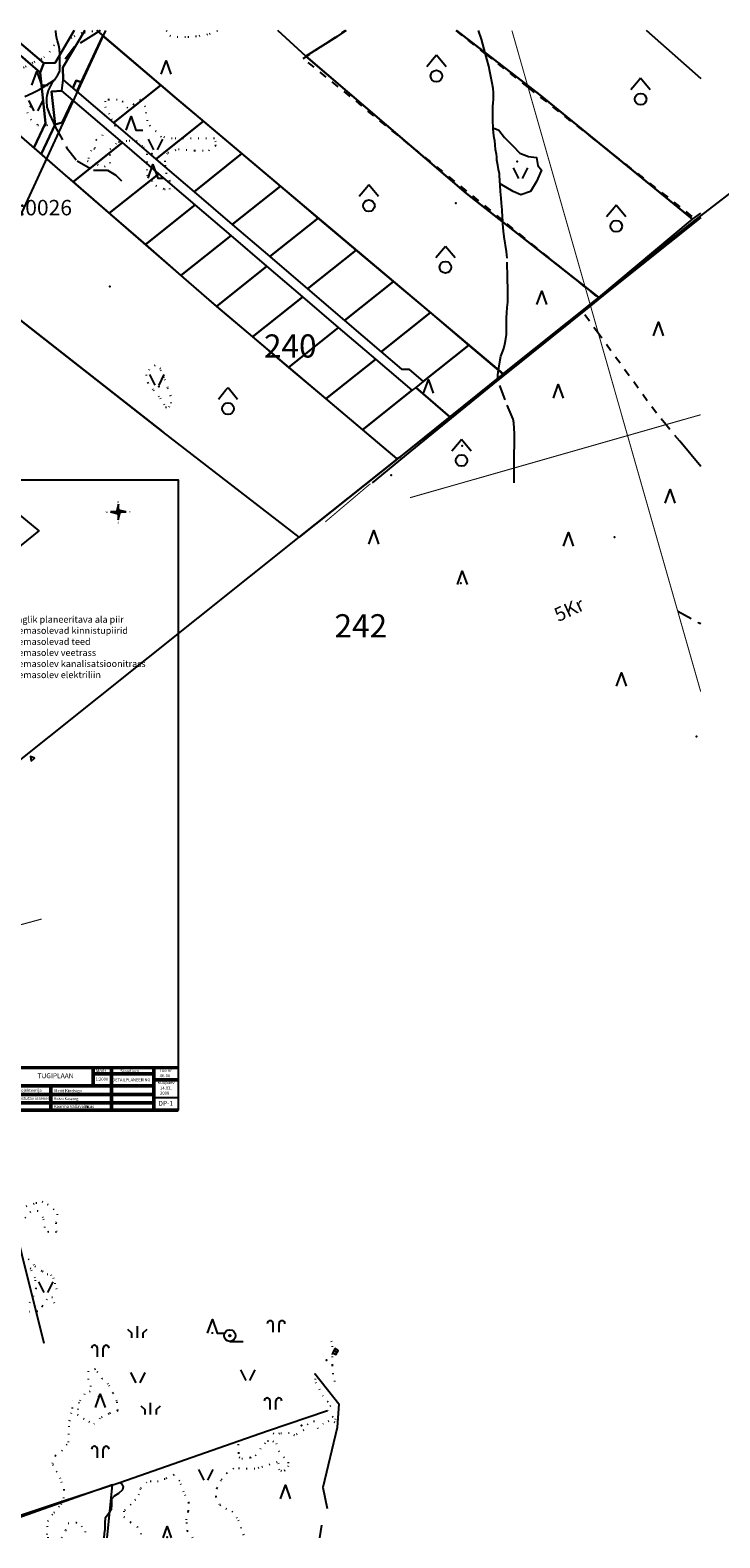
# Model space of a CAD drawing. Units: metres. Extents: x 10081 to 416754, y 27580 to 6460587.
# Drawn here: x 414508 to 415402, y 6458632 to 6460587 of the extents above; entities that cross this region are included whole.
import ezdxf
from ezdxf.enums import TextEntityAlignment as Align

# ---------------------------------------------------------------- set-up
doc = ezdxf.new("R2010")
doc.units = ezdxf.units.M
doc.header["$MEASUREMENT"] = 0
for name, pattern in [('KATASTRIPIIR', [0.02, 0.01, 0.01]), ('KOLVIK_EBAM', [10, 1, -9]), ('XJ1_1', [20, 10, -10]), ('XJ2_1', [30, 20, -10]), ('XJ7_1', [80, 70, -10])]:
    doc.linetypes.add(name, pattern=pattern)
doc.layers.get('0').update_dxf_attribs({"linetype": 'CONTINUOUS'})
for name, color, linetype in [('1', 7, 'CONTINUOUS'), ('17', 7, 'CONTINUOUS'), ('2', 7, 'CONTINUOUS'), ('21', 7, 'CONTINUOUS'), ('27', 7, 'CONTINUOUS'), ('30', 7, 'CONTINUOUS'), ('35', 7, 'CONTINUOUS'), ('36', 7, 'CONTINUOUS'), ('37', 7, 'CONTINUOUS'), ('38', 7, 'CONTINUOUS'), ('40', 7, 'CONTINUOUS'), ('49', 7, 'CONTINUOUS'), ('5', 7, 'CONTINUOUS'), ('50', 64, 'CONTINUOUS'), ('51', 7, 'CONTINUOUS'), ('58', 7, 'CONTINUOUS'), ('piir', 14, 'KATASTRIPIIR'), ('Raam', 7, 'CONTINUOUS'), ('tingmärgid', 7, 'CONTINUOUS'), ('VORMISTUS', 7, 'CONTINUOUS')]:
    doc.layers.add(name, color=color, linetype=linetype)
doc.styles.add('ROMAND', font='romand')
doc.styles.add('ROMANS', font='ROMANS.shx')
doc.styles.add('STYLE1', font='techl___.ttf', dxfattribs={"height": 190})
doc.styles.add('txt', font='TXT', dxfattribs={"height": 0.2})

# ---------------------------------------------------------------- blocks, each defined once
blk = doc.blocks.new('PROOG1')
at = {"layer": '49', "color": 3, "linetype": 'Continuous'}
blk.add_line((0, -3.12), (0, 11.88), dxfattribs=at)
for points in [[(-12.6, 8.12), (-7.6, 3.12), (-7.6, -3.12)], [(7.6, -3.12), (7.6, 3.12), (12.6, 8.12)]]:
    blk.add_lwpolyline(points, dxfattribs=at)
blk = doc.blocks.new('LAGE_1')
at = {"layer": '49', "color": 3, "linetype": 'Continuous'}
for p, q in [((-9.38, 13.76), (-2.5, 0)), ((9.36, 13.76), (2.5, 0))]:
    blk.add_line(p, q, dxfattribs=at)
blk = doc.blocks.new('OKAS_1')
at = {"layer": '50', "color": 3, "linetype": 'Continuous'}
blk.add_lwpolyline([(-6.26, -5), (0, 12.5), (6.24, -5)], dxfattribs=at)
blk = doc.blocks.new('LSALU1')
at = {"layer": '51', "color": 3, "linetype": 'Continuous'}
blk.add_line((0, -7.5), (17.5, -7.5), dxfattribs=at)
for radius in [7.52, 1]:
    blk.add_circle((0, 0), radius, dxfattribs=at)
blk = doc.blocks.new('OSALU1')
at = {"layer": '51', "color": 3, "linetype": 'Continuous'}
blk.add_lwpolyline([(-6.26, 0), (0, 17.5), (6.24, 0), (15, 0)], dxfattribs=at)
blk.add_circle((0, 0), 0.3, dxfattribs=at)
blk = doc.blocks.new('SOOVI1')
at = {"layer": '35', "color": 7, "linetype": 'Continuous'}
for p, q in [((-3.8, -3.12), (-3.8, 8.08)), ((3.8, -3.12), (3.8, 8.08))]:
    blk.add_line(p, q, dxfattribs=at)
for centre in [(-7.6, 8.08), (7.6, 8.08)]:
    blk.add_arc(centre, 3.8, 0, 180, dxfattribs=at)
blk = doc.blocks.new('SEGAM1')
at = {"layer": '50', "color": 3, "linetype": 'Continuous'}
for p, q in [((-12.5, 12.5), (-2.7, 24.2)), ((-12.5, 12.5), (-2.7, 24.2)), ((-2.7, 24.2), (0, 27.5)), ((-2.7, 24.2), (0, 27.5)), ((0, 27.5), (12.5, 12.5)), ((0, 27.5), (12.5, 12.5))]:
    blk.add_line(p, q, dxfattribs=at)
blk.add_circle((0, 0), 7.52, dxfattribs=at)
blk.add_circle((0, 0), 7.52, dxfattribs=at)
blk = doc.blocks.new('HOKAS1')
at = {"layer": '51', "color": 3, "linetype": 'Continuous'}
blk.add_lwpolyline([(-6.29, -5.12), (-0.03, 12.38), (6.21, -5.12), (14.97, -5.12)], dxfattribs=at)
blk = doc.blocks.new('põhi_lõuna')
at = {"color": 0, "linetype": 'ByBlock', "lineweight": -2}
for points in [[(293.48, 287.49, 0, 1.25, 0), (298.45, 288.1, 0, 0, 0)], [(298.52, 282.42, 0, 1.25, 0), (297.92, 287.39, 0, 0, 0)], [(298.55, 292.53, 0, 1.25, 0), (299.15, 287.57, 0, 0, 0)], [(303.59, 287.46, 0, 1.25, 0), (298.62, 286.86, 0, 0, 0)]]:
    blk.add_lwpolyline(points, format="xyseb", dxfattribs=at)
for points in [[(293.48, 287.49), (298.38, 286.23), (298.54, 287.48)], [(298.55, 292.53), (297.29, 287.64), (298.54, 287.48)], [(298.52, 282.42), (299.79, 287.32), (298.54, 287.48)], [(303.59, 287.46), (298.69, 288.73), (298.54, 287.48)]]:
    blk.add_lwpolyline(points, close=True, dxfattribs=at)
at = {"color": 0, "linetype": 'ByBlock', "lineweight": -2, "style": 'ROMAND'}
for s, p in [('N', (298.53, 293.86)), ('W', (291.05, 287.49)), ('E', (305.91, 287.46)), ('S', (298.53, 280.58))]:
    blk.add_text(s, height=1.25, dxfattribs=at).set_placement(p, align=Align.MIDDLE_CENTER)

msp = doc.modelspace()

# ---------------------------------------------------------------- linework, layer by layer
at = {"layer": '1', "color": 5, "linetype": 'Continuous'}
for p, q in [((415306.8, 6460586), (415376.83, 6460523.78)), ((415376.83, 6460523.77), (415306.8, 6460586)), ((414553.39, 6460398.73), (414361.19, 6460565.97)), ((414742.8, 6460234.3), (414553.39, 6460398.73)), ((414424.69, 6460265.73), (414679.93, 6460066.07)), ((414982.79, 6460031.22), (414742.8, 6460234.3)), ((414856.35, 6459929.52), (414983.56, 6460030.56)), ((414983.56, 6460030.56), (414982.79, 6460031.22))]:
    msp.add_line(p, q, dxfattribs=at)
for points in [[(414457.5, 6460586), (414492.37, 6460556.19), (414520.83, 6460531.96), (414525.29, 6460543.83), (414475.97, 6460586)], [(414475.97, 6460586), (414525.29, 6460543.83), (414539.98, 6460544.4), (414564.73, 6460586)], [(414564.73, 6460586), (414539.98, 6460544.4), (414525.29, 6460543.83), (414520.83, 6460531.96), (414527.83, 6460466.06), (414512.37, 6460434.09), (414521.83, 6460425.9), (414540.03, 6460464.32), (414535.53, 6460507.18), (414548.66, 6460508.06), (414550.35, 6460522.41), (414550.29, 6460538.26), (414578.69, 6460586)], [(414578.69, 6460586), (414550.29, 6460538.26), (414550.35, 6460522.41), (414563.25, 6460511.37), (414567.26, 6460521.48), (414573.96, 6460519.16), (414602.12, 6460579.35), (414594.32, 6460586)], [(414594.34, 6460586), (414697.99, 6460497.8), (414854.9, 6460365.43), (415120.91, 6460141.03), (415244.81, 6460239.88), (415073.23, 6460374.93), (414865.04, 6460552.74), (414828.69, 6460586)], [(414828.7, 6460586), (414865.01, 6460552.77), (414905.79, 6460578.4), (414917.31, 6460586)], [(414917.31, 6460586), (414905.79, 6460578.4), (414865.01, 6460552.77), (415073.26, 6460374.91), (415244.85, 6460239.88), (415366.39, 6460341.62), (415168.53, 6460502.95), (415060.16, 6460586)], [(415060.16, 6460586), (415168.53, 6460502.95), (415366.39, 6460341.62), (415376.83, 6460349.36)], [(414451.794, 6459186.562), (414496.67, 6459000.65), (414525.48, 6458884.5)], [(414607.37, 6458632.16), (414614.54, 6458700.76), (414574.58, 6458686.9), (414419.21, 6458632.16)]]:
    msp.add_lwpolyline(points, dxfattribs=at)
for points in [[(414602.12, 6460579.35), (414573.96, 6460519.16), (414568.31, 6460507.04), (414615.6, 6460466.61), (414677.05, 6460515.49)], [(414492.37, 6460556.19), (414428.45, 6460506.69), (414512.37, 6460434.09), (414527.83, 6460466.06), (414520.83, 6460531.96)], [(414568.31, 6460507.04), (414573.96, 6460519.16), (414567.26, 6460521.48), (414563.25, 6460511.37)], [(414677.05, 6460515.49), (414615.6, 6460466.61), (414670.57, 6460419.61), (414732.24, 6460468.67), (414697.96, 6460497.68)], [(414540.03, 6460464.32), (414521.83, 6460425.9), (414553.32, 6460398.49), (414563.34, 6460389.9), (414627.33, 6460440.8), (414562.91, 6460495.87), (414549.42, 6460466.99)], [(414540.03, 6460464.32), (414549.42, 6460466.99), (414562.91, 6460495.87), (414548.66, 6460508.06), (414535.53, 6460507.18)], [(414732.24, 6460468.67), (414670.57, 6460419.61), (414720.12, 6460377.25), (414782.12, 6460426.56)], [(414627.33, 6460440.8), (414563.34, 6460389.9), (414610.24, 6460349.26), (414674.55, 6460400.42)], [(414782.12, 6460426.56), (414720.12, 6460377.25), (414769.67, 6460334.88), (414832.14, 6460384.58)], [(414674.55, 6460400.42), (414610.24, 6460349.26), (414657.14, 6460308.62), (414721.78, 6460360.04)], [(414832.14, 6460384.58), (414769.67, 6460334.88), (414818.44, 6460293.18), (414881.16, 6460343.07), (414854.88, 6460365.32)], [(414721.78, 6460360.04), (414657.14, 6460308.62), (414703.19, 6460268.58), (414768.23, 6460320.32)], [(414881.16, 6460343.07), (414818.44, 6460293.18), (414867.22, 6460251.48), (414930.25, 6460301.62)], [(414768.23, 6460320.32), (414703.19, 6460268.58), (414742.76, 6460234.1), (414749.24, 6460228.54), (414814.68, 6460280.61)], [(414930.25, 6460301.62), (414867.22, 6460251.48), (414915.22, 6460210.44), (414978.6, 6460260.86)], [(414814.68, 6460280.61), (414749.24, 6460228.54), (414795.97, 6460189.05), (414861.14, 6460240.89)], [(414978.6, 6460260.86), (414915.22, 6460210.44), (414962.83, 6460169.73), (415026.62, 6460220.46)], [(414861.14, 6460240.89), (414795.97, 6460189.05), (414842.66, 6460149.53), (414907.59, 6460201.17)], [(415026.62, 6460220.46), (414962.83, 6460169.73), (414989, 6460147.35), (414998.74, 6460147.18), (415017.07, 6460131.09), (415076.5, 6460178.37)], [(414907.59, 6460201.17), (414842.66, 6460149.53), (414890.95, 6460108.72), (414955.59, 6460160.13)], [(415007.52, 6460123.49), (415052.15, 6460084.88), (415112.84, 6460132.04), (415120.9, 6460140.86), (415076.5, 6460178.37), (415017.07, 6460131.09)], [(414955.59, 6460160.13), (414890.95, 6460108.72), (414938.47, 6460068.57), (415002.81, 6460119.75)], [(415007.52, 6460123.49), (415002.81, 6460119.75), (414938.47, 6460068.57), (414982.88, 6460031.09), (414988.03, 6460034.05), (414996.81, 6460040.97), (415044.2, 6460078.53), (415049.48, 6460082.52), (415052.15, 6460084.88)]]:
    msp.add_lwpolyline(points, close=True, dxfattribs=at)
at = {"layer": '1', "color": 14, "linetype": 'Continuous'}
msp.add_lwpolyline([(414269.24, 6460143.2), (414519.18, 6459937.73), (414360.51, 6459809.45), (414110.54, 6460017.25)], close=True, dxfattribs=at)
at = {"layer": '2', "color": 7, "linetype": 'Continuous'}
msp.add_lwpolyline([(414902.73, 6458877.71), (414900.04, 6458872.2), (414904.07, 6458869.83), (414906.89, 6458875.08), (414902.73, 6458877.71)], dxfattribs=at)
at = {"layer": '21', "color": 7, "linetype": 'XJ2_1'}
for points in [[(414501.07, 6460500.65), (414511.27, 6460505.28), (414519.65, 6460509.68), (414521.84, 6460511), (414539.14, 6460522.12), (414543.79, 6460528.62), (414546.03, 6460533.39), (414546.39, 6460539.82), (414546.43, 6460546.16), (414546.41, 6460553.37), (414546.26, 6460555.1), (414545.69, 6460561.93), (414544.76, 6460566.76), (414543, 6460572.95), (414542.87, 6460573.54), (414541.41, 6460580.2), (414541.03, 6460585.82), (414541.03, 6460586)], [(414598.05, 6460586), (414597.99, 6460585.96), (414589.67, 6460580.54), (414565.03, 6460565.01), (414546.39, 6460539.82)], [(415113.9, 6460132.87), (415114.11, 6460139.22), (415114.4, 6460143.09), (415116.84, 6460159.42), (415117.92, 6460163.81), (415119.46, 6460168.16), (415121.77, 6460174.06), (415123.02, 6460179.56), (415123.93, 6460184.05), (415125.02, 6460192.07), (415125.22, 6460205.39), (415125.26, 6460213.75), (415125.54, 6460219.99), (415126.17, 6460227.3), (415126.7, 6460234.06), (415126.77, 6460239.11), (415126.76, 6460243.43), (415126.7, 6460247.38), (415126.69, 6460254.14), (415126.61, 6460260.9), (415126.45, 6460265.9), (415125.84, 6460290.97), (415125.16, 6460299.87), (415122.07, 6460318.86), (415121.19, 6460326.18), (415120.22, 6460335.41), (415120.18, 6460340.28), (415120.15, 6460343.67), (415119.67, 6460353.78), (415118.57, 6460362.37), (415118.11, 6460369.05), (415117.36, 6460377.54), (415116.8, 6460385.26), (415116.72, 6460387.24), (415116.62, 6460389.52), (415115.89, 6460400.5), (415114.65, 6460405.92), (415113.7, 6460411.6), (415112.75, 6460417.91), (415112.4, 6460422.37), (415112.17, 6460426.02), (415111.07, 6460431.94), (415110.57, 6460438.06), (415109.94, 6460443.04), (415109.05, 6460447.01), (415108.75, 6460450.19), (415108.27, 6460454.19), (415107.9, 6460458.92), (415107.26, 6460470.69), (415107.25, 6460475.89), (415107.34, 6460481.86), (415107.55, 6460487.61), (415107.96, 6460492.5), (415108.18, 6460496.86), (415108.27, 6460500.52), (415108.28, 6460505.82), (415107.73, 6460511.15), (415106.69, 6460517.95), (415103.6, 6460533.17), (415102.38, 6460539.83), (415098.07, 6460555.57), (415092.75, 6460575.04), (415088.83, 6460586)], [(414539.14, 6460522.12), (414535.99, 6460517.9), (414534.02, 6460514.59), (414530.95, 6460508.27), (414529.28, 6460501.98), (414528.8, 6460498.82), (414528.83, 6460495.1), (414529.53, 6460486.98), (414531.59, 6460481.04), (414532.9, 6460477.64), (414537.93, 6460466.36), (414539.88, 6460461.99), (414554.98, 6460434.39), (414568.68, 6460417.03), (414589.67, 6460405.16), (414607.93, 6460405.16), (414618.89, 6460398.76), (414626.19, 6460391.46)], [(415134.88, 6460000), (415135.29, 6460014.95), (415135.29, 6460025.26), (415135.27, 6460039.27), (415135.31, 6460047.41), (415135.44, 6460056.56), (415135.43, 6460063.54), (415134.44, 6460077.4), (415133.94, 6460082.19), (415123.35, 6460107.23), (415113.9, 6460132.87)], [(415347.08, 6459833.37), (415373.64, 6459818.93), (415376.83, 6459817.38)]]:
    msp.add_lwpolyline(points, dxfattribs=at)
at = {"layer": '27', "color": 6, "linetype": 'Continuous'}
msp.add_line((414605.58, 6460586), (414334.17, 6460000), dxfattribs=at)
at = {"layer": '30', "color": 153, "linetype": 'Continuous'}
msp.add_lwpolyline([(414624.08, 6458703.87), (414626.63, 6458701.58), (414628.09, 6458698.3), (414627.26, 6458694.3), (414622.26, 6458689.53), (414616.71, 6458686.07), (414613.32, 6458682.19), (414613.35, 6458675.43), (414612.62, 6458668.37), (414608.61, 6458661.78), (414604.95, 6458657.85), (414604.51, 6458651.93), (414604.38, 6458643.32), (414603.62, 6458637.79), (414603.2, 6458632.16)], dxfattribs=at)
at = {"layer": '36', "color": 7, "linetype": 'Continuous'}
for p, q in [((415000, 6460039.86), (414951.05, 6460000)), ((415376.83, 6460021.13), (415349.76, 6460053.66)), ((414885.21, 6458648.48), (414882.562, 6458632.16))]:
    msp.add_line(p, q, dxfattribs=at)
for points in [[(415376.83, 6460343.72), (415255.39, 6460246.53), (415234.01, 6460229.34), (415128.81, 6460144.74), (415113.9, 6460132.87), (415000, 6460039.86)], [(414876.77, 6458845.07), (414907.73, 6458805.89), (414905.68, 6458775.35), (414887.27, 6458697.55), (414892.72, 6458670.33)], [(414411.82, 6458632.16), (414483.53, 6458657.86), (414549.69, 6458679.52), (414624.08, 6458703.87), (414778.31, 6458757.9), (414815.54, 6458770.94), (414893.01, 6458797.44)]]:
    msp.add_lwpolyline(points, dxfattribs=at)
at = {"layer": '36', "color": 95, "linetype": 'Continuous'}
msp.add_lwpolyline([(414509.06, 6459639.21), (414513.5, 6459642.78), (414508.18, 6459644.84), (414509.06, 6459639.21)], dxfattribs=at)
at = {"layer": '37', "color": 7, "linetype": 'XJ1_1'}
for p, q in [((415059.39, 6460586), (415098.07, 6460555.57)), ((415098.07, 6460555.57), (415153.26, 6460512.16)), ((415153.26, 6460512.16), (415368.11, 6460343.14)), ((415120.18, 6460340.28), (415000, 6460437.71)), ((415227.08, 6460253.61), (415120.18, 6460340.28)), ((415241.59, 6460241.85), (415227.08, 6460253.61)), ((415244.3, 6460193.31), (415225.57, 6460219.03)), ((415349.76, 6460053.66), (415331.81, 6460075.25))]:
    msp.add_line(p, q, dxfattribs=at)
for points in [[(415000, 6460437.71), (414861.79, 6460549.75), (414915.95, 6460586)], [(415331.81, 6460075.25), (415319.41, 6460090.15), (415244.3, 6460193.31)]]:
    msp.add_lwpolyline(points, dxfattribs=at)
at = {"layer": '38', "color": 7, "linetype": 'XJ7_1', "const_width": 1.3}
for points in [[(415132.18, 6460586), (415153.26, 6460512.16)], [(415153.26, 6460512.16), (415227.08, 6460253.61)], [(415370.92, 6460339.63), (415255.08, 6460246.92), (415244.41, 6460238.34)], [(415376.83, 6460344.36), (415370.92, 6460339.63)], [(415227.08, 6460253.61), (415232.52, 6460234.56)], [(415232.52, 6460234.56), (415234.01, 6460229.34)], [(415244.41, 6460238.34), (415235.34, 6460231.05)], [(415235.34, 6460231.05), (415128.49, 6460145.13), (415116.95, 6460135.73)], [(415234.01, 6460229.34), (415244.3, 6460193.31)], [(415244.3, 6460193.31), (415282.06, 6460061.05)], [(415116.95, 6460135.73), (415002.84, 6460042.82)], [(415331.81, 6460075.25), (415376.83, 6460088.1)], [(415135.29, 6460019.13), (415280.6, 6460060.63), (415282.06, 6460061.05)], [(415282.06, 6460061.05), (415331.81, 6460075.25)], [(415282.06, 6460061.05), (415299.49, 6460000)], [(415068.31, 6460000), (415135.29, 6460019.13)], [(415000, 6459980.49), (415068.31, 6460000)], [(415299.49, 6460000), (415330.07, 6459892.9), (415331.22, 6459888.86), (415347.08, 6459833.37), (415376.83, 6459729.24)], [(414890.22, 6459949.14), (414948.72, 6459998.7)], [(414083.17, 6459314.5), (414522.707, 6459434.373)]]:
    msp.add_lwpolyline(points, dxfattribs=at)
at = {"layer": '38', "linetype": 'XJ7_1', "const_width": 1.3}
msp.add_lwpolyline([(414083.17, 6459314.5), (414522.697, 6459434.373)], dxfattribs=at)
at = {"layer": '40', "color": 7, "linetype": 'KOLVIK_EBAM'}
for points in [[(414481.9, 6460586), (414478.66, 6460576.07), (414479.36, 6460556.26), (414482.67, 6460542.06), (414490.38, 6460533.42), (414501.67, 6460539.55), (414512.81, 6460545.37), (414525.72, 6460551.51), (414533.31, 6460558.28), (414542.87, 6460573.54)], [(414598.41, 6460586), (414597.99, 6460585.96), (414588.84, 6460585.11), (414574.96, 6460582.75), (414561.79, 6460576.88), (414555.17, 6460570.7), (414549.14, 6460560.5), (414546.26, 6460555.1)], [(414684.18, 6460586), (414688.63, 6460579.66), (414698.16, 6460577.9), (414712.29, 6460577.87), (414726.72, 6460579.35), (414740.33, 6460581.94), (414750.71, 6460586)], [(414477, 6460493.8), (414479.21, 6460486.45), (414494.73, 6460480.06), (414503.86, 6460480.06), (414508.43, 6460470.93), (414517.55, 6460463.62), (414529.42, 6460463.62), (414537.93, 6460466.36)], [(414663.43, 6460462.7), (414659.78, 6460469.1), (414657.04, 6460487.37), (414650.65, 6460496.5), (414641.52, 6460490.11), (414634.22, 6460485.54), (414627.83, 6460493.76), (414620.53, 6460496.5), (414609.57, 6460496.5), (414605.01, 6460494.68), (414605.01, 6460487.37), (414613.22, 6460471.84), (414617.79, 6460462.7), (414593.14, 6460444.44), (414591.31, 6460432.56), (414586.75, 6460430.73), (414582.18, 6460417.03), (414594.96, 6460412.46), (414604.09, 6460409.72), (414611.4, 6460414.29), (414611.4, 6460432.56), (414622.35, 6460441.7), (414636.05, 6460443.52), (414645.17, 6460443.52), (414654.3, 6460435.3), (414658.87, 6460426.17), (414658.87, 6460398.76), (414670.74, 6460385.06), (414681.69, 6460380.49), (414688.99, 6460380.49), (414688.99, 6460391.46), (414684.43, 6460400.59), (414682.6, 6460416.12), (414686.26, 6460427.99), (414699.95, 6460432.56), (414720.95, 6460430.73), (414739.2, 6460430.73), (414748.33, 6460437.13), (414748.33, 6460441.7), (414746.51, 6460446.26), (414691.73, 6460446.26), (414678.04, 6460448.09), (414663.43, 6460462.7)], [(414690.52, 6460103.12), (414690.21, 6460112.37), (414686, 6460123.37), (414681.49, 6460135.89), (414676.68, 6460147.43), (414669.57, 6460151.86), (414661.96, 6460146.71), (414658.05, 6460139.92), (414660.18, 6460129.52), (414667.58, 6460119.81), (414676.38, 6460109.56), (414681.08, 6460101.97), (414683.35, 6460097.98), (414687.87, 6460097.91), (414690.52, 6460103.12)], [(414902.69, 6458834.63), (414900.33, 6458844.64), (414899.74, 6458856.21), (414899.62, 6458870.05), (414899.6, 6458879.79), (414898.82, 6458886.4), (414896.11, 6458890.18)], [(414570.85, 6458807.78), (414569.36, 6458799.39), (414569.17, 6458792.21), (414576.88, 6458787.06), (414583.64, 6458783.06), (414590.56, 6458779.81), (414600.06, 6458788.63), (414610.76, 6458793.88), (414621.51, 6458797.43), (414620.25, 6458809.76), (414615.3, 6458820.06), (414608.97, 6458831.42), (414601.16, 6458838.44), (414592.29, 6458850.64), (414583.06, 6458848.28), (414582.81, 6458838.26), (414585.86, 6458829.34), (414585.4, 6458822.06), (414578.3, 6458818.69), (414570.85, 6458807.78)], [(414876.77, 6458845.07), (414877.19, 6458838.29), (414877.5, 6458833.41), (414882.3, 6458825.05), (414886.61, 6458816.84), (414892.96, 6458808.96), (414896.82, 6458803.34), (414893.01, 6458797.44), (414899.51, 6458789.56), (414903.38, 6458786.65), (414902.8, 6458781.82), (414894.95, 6458783.61), (414887.68, 6458779.99), (414880.88, 6458773.99), (414876.01, 6458783.18), (414867.5, 6458779.49), (414862.46, 6458771.61), (414850.19, 6458764.66), (414843.45, 6458768.05), (414831.09, 6458767.22), (414823.49, 6458767.15), (414815.54, 6458770.94)], [(414531.28, 6458632.16), (414529.77, 6458636.31), (414530.75, 6458653.66), (414538.43, 6458664.89), (414547.81, 6458675.29), (414549.69, 6458679.52), (414551.47, 6458683.54), (414551.97, 6458694.37), (414547.19, 6458708.99), (414542.58, 6458717.32), (414536.6, 6458728.36), (414540.7, 6458739.07), (414549.02, 6458744.86), (414557.57, 6458756.1), (414558.8, 6458783.61), (414562.57, 6458800.04), (414563.15, 6458810.08)], [(414778.31, 6458757.9), (414777.51, 6458753.44), (414777.65, 6458741.94), (414778.76, 6458736.79), (414781.96, 6458735.07), (414793.2, 6458736.36), (414800.01, 6458739.12), (414811.98, 6458754.6), (414815.48, 6458757.74), (414822.48, 6458757.55), (414826.72, 6458754.42), (414829.85, 6458744.65), (414842.19, 6458730.09), (414842.19, 6458725.49), (414838.14, 6458719.4), (414833.72, 6458718.67), (414830.77, 6458720.14), (414830.22, 6458728.25), (414828.01, 6458730.09), (414804.06, 6458722.72), (414798.91, 6458721.62), (414771.22, 6458721.95)], [(414718.66, 6458632.16), (414711.66, 6458640.99), (414710.36, 6458655.46), (414712.88, 6458666.91), (414713.48, 6458678.02), (414706.72, 6458691.79), (414701.76, 6458705.6), (414694, 6458713.95), (414682.59, 6458708.4), (414673.66, 6458705.38), (414664.39, 6458705.41), (414658.64, 6458704.12), (414650.35, 6458695.72)], [(414771.22, 6458721.95), (414762.48, 6458715.96), (414754.8, 6458706.7), (414749.51, 6458696.41), (414748.39, 6458685.4), (414753.69, 6458674.8), (414761.47, 6458670.28), (414769.32, 6458666.76), (414777.38, 6458655.13), (414783.8, 6458636.72), (414785.166, 6458632.16)], [(414650.35, 6458695.72), (414648.65, 6458688.93), (414644.3, 6458681.53), (414638.12, 6458675.25), (414629.33, 6458666.85), (414629.17, 6458659.37), (414637.71, 6458652.7), (414646.61, 6458646.33), (414651.06, 6458637.73), (414652.84, 6458632.16)], [(414548.92, 6458632.16), (414554.13, 6458641.93), (414556.95, 6458651.04), (414567.58, 6458652.21)], [(414567.58, 6458652.21), (414574.3, 6458647.34), (414579, 6458640.32), (414579.2, 6458632.16)]]:
    msp.add_lwpolyline(points, dxfattribs=at)
at = {"layer": '40', "color": 7, "linetype": 'Continuous'}
msp.add_lwpolyline([(415107.9, 6460458.92), (415108.4, 6460459.02), (415109.82, 6460459.32), (415115.15, 6460457.11), (415122.74, 6460447.6), (415133.83, 6460436.37), (415142.26, 6460427.16), (415153.86, 6460422.74), (415163.83, 6460421.47), (415165.7, 6460411.36), (415170.69, 6460404.96), (415164.01, 6460390.37), (415156.16, 6460377.5), (415143.88, 6460373.24), (415133.61, 6460377.59), (415116.72, 6460387.24)], dxfattribs=at)
at = {"layer": '40', "color": 3, "linetype": 'KOLVIK_EBAM'}
for points in [[(414502.43, 6459062.04), (414515.25, 6459066.25), (414523.47, 6459068.21), (414530.43, 6459064.8), (414537.69, 6459058.47), (414542.96, 6459051.72), (414540.95, 6459040.05), (414541.76, 6459028.55), (414531.35, 6459028.27), (414526.93, 6459034.45), (414524.83, 6459047.57), (414517.86, 6459055.58), (414508.17, 6459054.84), (414498.91, 6459044.44)], [(414507.18, 6458936.66), (414511.91, 6458944.88), (414515.42, 6458955.3), (414514.36, 6458969.16), (414508.49, 6458980.84), (414501.08, 6458984.85)], [(414505.26, 6458993.81), (414513.69, 6458984.55), (414523.67, 6458977.73), (414529.89, 6458974.07), (414534.53, 6458973.26), (414537.52, 6458969.32), (414539.58, 6458962.24), (414541.44, 6458955.44), (414543.26, 6458950.99)], [(414539.3, 6458936.2), (414536.65, 6458943.86), (414529.3, 6458941.7), (414523.18, 6458931.97), (414517.54, 6458925.48), (414506.76, 6458925.11)]]:
    msp.add_lwpolyline(points, dxfattribs=at)
at = {"layer": '49', "color": 3, "linetype": 'Continuous'}
for p in [(414572.12, 6460575.48), (415059.29, 6460362.32), (414611.18, 6460254.17), (415067.72, 6460047.58), (414975.52, 6460009.96), (415264.93, 6459929.6), (415066.04, 6459869.68), (415371.24, 6459671.18), (414582.278, 6459190.879), (414596.78, 6458815.22), (414685.2, 6458633.16)]:
    msp.add_point(p, dxfattribs=at)
at = {"layer": '49', "color": 2, "linetype": 'Continuous'}
for p in [(414508.07, 6460487.74), (414665.26, 6460426.13), (415138.89, 6460416.28), (414674.58, 6460124.88), (414590.151, 6459186.17), (414608.666, 6459186.24), (414891.94, 6458862.4), (414859.46, 6458777.94)]:
    msp.add_point(p, dxfattribs=at)
at = {"layer": '5', "color": 2, "linetype": 'Continuous'}
msp.add_point((414903.5, 6458873.77), dxfattribs=at)
at = {"layer": '50', "color": 3, "linetype": 'Continuous'}
msp.add_lwpolyline([(414680.07, 6458632.16), (414685.28, 6458646.73), (414690.48, 6458632.16)], dxfattribs=at)
at = {"layer": 'piir', "linetype": 'KATASTRIPIIR'}
for p, q in [((415483.8, 6460428.72), (415365.44, 6460337.27)), ((415365.44, 6460337.27), (415244.81, 6460239.88)), ((414679.93, 6460066.07), (414424.69, 6460265.73)), ((415244.81, 6460239.88), (415120.94, 6460141.01)), ((415120.94, 6460141.01), (414983.56, 6460030.56)), ((414983.56, 6460030.56), (414856.35, 6459929.52))]:
    msp.add_line(p, q, dxfattribs=at)
msp.add_lwpolyline([(413987.88, 6459426.64), (414059.83, 6459414.92), (414216.08, 6459750.7), (414401.09, 6459565.9), (414856.35, 6459929.52), (414679.93, 6460066.07), (414424.69, 6460265.73), (414220.76, 6460425.12), (414205.33, 6460380.34), (414152.55, 6460306.24), (413966.73, 6460127.76), (413957.36, 6460053.99), (413754.78, 6459860.76), (413737.29, 6459850.37), (413710.26, 6459844.76), (413701.4, 6459827.33), (413679.56, 6459806.82), (413653.53, 6459798.98), (413560.29, 6459781.18), (413253.43, 6459709.79), (413440.12, 6459504.82), (413779.57, 6459626.96), (413987.88, 6459426.64)], dxfattribs=at)
at = {"layer": 'Raam', "color": 0, "linetype": 'Continuous', "lineweight": 50, "ltscale": 0.5}
msp.add_line((414699.743, 6459241.688), (414408.368, 6459241.609), dxfattribs=at)
at = {"layer": 'Raam', "linetype": 'Continuous', "lineweight": 50}
for p, q in [((414408.368, 6459241.609), (414699.743, 6459241.688)), ((414589.493, 6459241.658), (414589.5, 6459218.033)), ((414613.118, 6459241.665), (414613.133, 6459186.54)), ((414668.243, 6459241.68), (414668.258, 6459186.555)), ((414589.495, 6459233.783), (414668.245, 6459233.805)), ((414668.245, 6459233.805), (414668.25, 6459218.055)), ((414668.248, 6459225.93), (414699.748, 6459225.938)), ((414408.375, 6459217.984), (414668.25, 6459218.055)), ((414487.127, 6459206.791), (414668.252, 6459206.841)), ((414534.732, 6459218.018), (414534.74, 6459186.518)), ((414408.383, 6459186.484), (414699.758, 6459186.563)), ((414487.131, 6459196.221), (414668.256, 6459196.271))]:
    msp.add_line(p, q, dxfattribs=at)
at = {"layer": 'Raam'}
msp.add_line((414699.743, 6459241.688), (414699.758, 6459186.563), dxfattribs=at)
msp.add_lwpolyline([(413569.764, 6460003.572), (414699.758, 6460003.572), (414699.758, 6459186.537), (413569.764, 6459186.537)], close=True, dxfattribs=at)
at = {"layer": 'Raam', "color": 7, "lineweight": -3, "flags": 128}
msp.add_lwpolyline([(414668.218, 6459203.048), (414699.799, 6459203.048)], dxfattribs=at)

# ---------------------------------------------------------------- block references
at = {"layer": '35', "color": 7, "linetype": 'Continuous'}
for p in [(414826.54, 6458901.71), (414598.64, 6458869.85), (414822.54, 6458801.63), (414598.64, 6458739.06)]:
    msp.add_blockref('SOOVI1', p, dxfattribs=at)
at = {"layer": '49', "color": 3, "linetype": 'Continuous'}
for name, p in [('LAGE_1', (414514.82, 6460481.89)), ('LAGE_1', (414670.02, 6460431.65)), ('LAGE_1', (415143.06, 6460394.34)), ('LAGE_1', (414671.85, 6460126.56)), ('LAGE_1', (414527.84, 6458950.33)), ('LAGE_1', (414527.84, 6458950.33)), ('PROOG1', (414646.7, 6458894.71)), ('LAGE_1', (414789.68, 6458836.3)), ('LAGE_1', (414647.24, 6458832.96)), ('PROOG1', (414663.92, 6458795.3)), ('LAGE_1', (414735.17, 6458706.88))]:
    msp.add_blockref(name, p, dxfattribs=at)
at = {"layer": '50', "color": 3, "linetype": 'Continuous'}
for name, p in [('SEGAM1', (415034.25, 6460527.17)), ('OKAS_1', (414683.85, 6460534.43)), ('SEGAM1', (415298.95, 6460497.16)), ('SEGAM1', (414946.77, 6460359.05)), ('SEGAM1', (415267.37, 6460332.52)), ('SEGAM1', (415045.98, 6460279.27)), ('OKAS_1', (415170.85, 6460236)), ('OKAS_1', (415322, 6460195.53)), ('SEGAM1', (414764.19, 6460095.98)), ('OKAS_1', (415023.96, 6460120.98)), ('OKAS_1', (415192.14, 6460114.59)), ('SEGAM1', (415066.85, 6460028.76)), ('OKAS_1', (415337.14, 6459978.5)), ('OKAS_1', (414953.06, 6459925.43)), ('OKAS_1', (415205.32, 6459922.8)), ('OKAS_1', (415067.78, 6459872.98)), ('OKAS_1', (415274.16, 6459741.06)), ('OKAS_1', (414598.64, 6458806.13)), ('OKAS_1', (414838.61, 6458687.88))]:
    msp.add_blockref(name, p, dxfattribs=at)
at = {"layer": '51', "color": 3, "linetype": 'Continuous'}
for name, p in [('HOKAS1', (414516.3, 6460520.66)), ('HOKAS1', (414638.63, 6460462.2)), ('HOKAS1', (414666.93, 6460400.09)), ('OSALU1', (414743.91, 6458897.69)), ('LSALU1', (414766.53, 6458894.34))]:
    msp.add_blockref(name, p, dxfattribs=at)
at = {"layer": 'VORMISTUS', "xscale": 2, "yscale": 2, "zscale": 2}
msp.add_blockref('põhi_lõuna', (414024.985, 6459387.123), dxfattribs=at)

# ---------------------------------------------------------------- texts
at = {"layer": '17', "color": 7, "linetype": 'Continuous', "style": 'txt'}
msp.add_text('5Kr', height=18, rotation=24.785497, dxfattribs=at).set_placement((415207.209, 6459833.441), align=Align.MIDDLE)
at = {"layer": '2', "color": 7, "linetype": 'Continuous'}
msp.add_text('27003:001:0026', height=20, dxfattribs=at).set_placement((414463.51, 6460354), align=Align.MIDDLE)
at = {"layer": '58', "color": 7, "linetype": 'Continuous', "style": 'txt'}
for s, p in [('240', (414844.92, 6460173.34)), ('242', (414936.33, 6459810.63))]:
    msp.add_text(s, height=30, dxfattribs=at).set_placement(p, align=Align.MIDDLE)
at = {"layer": 'Raam', "linetype": 'Continuous', "lineweight": 50, "attachment_point": 1, "rotation": 0.015711, "style": 'STYLE1'}
for s, insert, char_height, width in [('\\fTimes New Roman|b0|i0|c0|p18;Mõõt', (414593.13, 6459239.413), 3.9375, 23.625), ('\\fTimes New Roman|b0|i0|c0|p18;Staadium', (414624.557, 6459239.422), 3.9375, 55.125), ('{\\fArial|b0|i0|c0|p34;DETAILPLANEERING}', (414614.303, 6459227.841), 3.85, 55.125), ('\\fTimes New Roman|b0|i0|c0|p18;Kuupäev', (414672.893, 6459224.346), 3.9375, 31.5), ('\\fTimes New Roman|b0|i0|c0|p18;Vastutav insener', (414490.841, 6459203.849), 3.9375, 70.875), ('\\fTimes New Roman|b0|i0|c0|p18;Projekteerija', (414490.413, 6459214.407), 3.9375, 70.875), ('\\fArial|b0|i0|c0|p34;Raivo Kaseorg', (414538.787, 6459203.092), 3.5, 49), ('{\\fArial|b0|i0|c186|p34;Merit Kindsigo}', (414538.872, 6459213.821), 3.9375, 55.125), ('{\\fArial|b0|i0|c0|p34;DP-\\fArial|b0|i0|c186|p34;1}', (414673.95, 6459198.625), 6.3, 31.5)]:
    msp.add_mtext(s, dxfattribs=dict(at, insert=insert, char_height=char_height, width=width))
at = {"layer": 'Raam', "linetype": 'Continuous', "lineweight": 50, "attachment_point": 1, "style": 'STYLE1'}
for s, insert, char_height, width in [('{\\fTimes New Roman|b0|i0|c0|p18;Töö} {\\fTimes New Roman|b0|i0|c0|p18;nr}', (414675.12, 6459239.964), 3.9375, 31.5), ('{\\fArial|b0|i0|c186|p34;TUGIPLAAN}', (414517.376, 6459234.329), 6.3, 70.27935), ('{\\fArial|b0|i0|c0|p34;1:\\fArial|b0|i0|c186|p34;20\\fArial|b0|i0|c0|p34;00}', (414592.477, 6459228.765), 3.9375, 23.625), ('{\\fTimes New Roman|b0|i0|c186|p18;40-06}', (414675.531, 6459233.249), 3.9375, 18.13094), ('{\\fArial|b0|i0|c186|p34;14.03.\\P\\fArial|b0|i0|c0|p34;200\\fArial|b0|i0|c186|p34;8}', (414676.096, 6459217.208), 3.9375, 16.45708), ('{\\fArial|b0|i0|c186|p34;Kaarma Valla\\fArial|b0|i0|c0|p34;valitsus}', (414538.592, 6459193.303), 3.9375, 65.94478)]:
    msp.add_mtext(s, dxfattribs=dict(at, insert=insert, char_height=char_height, width=width))
at = {"layer": 'tingmärgid', "insert": (414480.153, 6459827.071), "char_height": 8.61482, "width": 195.11928, "attachment_point": 1, "style": 'ROMANS'}
msp.add_mtext('{\\fTimes New Roman|b0|i0|c0|p18;Tinglik planeeritava ala piir\\PO\\fTimes New Roman|b0|i0|c186|p18;lemasolevad kinnistupiirid\\P\\fTimes New Roman|b0|i0|c0|p18;Olemasolevad teed\\fTimes New Roman|b0|i0|c186|p18;\\POlemasolev veetrass\\POlemasolev kanalisatsioonitrass\\POlemasolev elektriliin}', dxfattribs=at)

doc.saveas('drawing.dxf')
